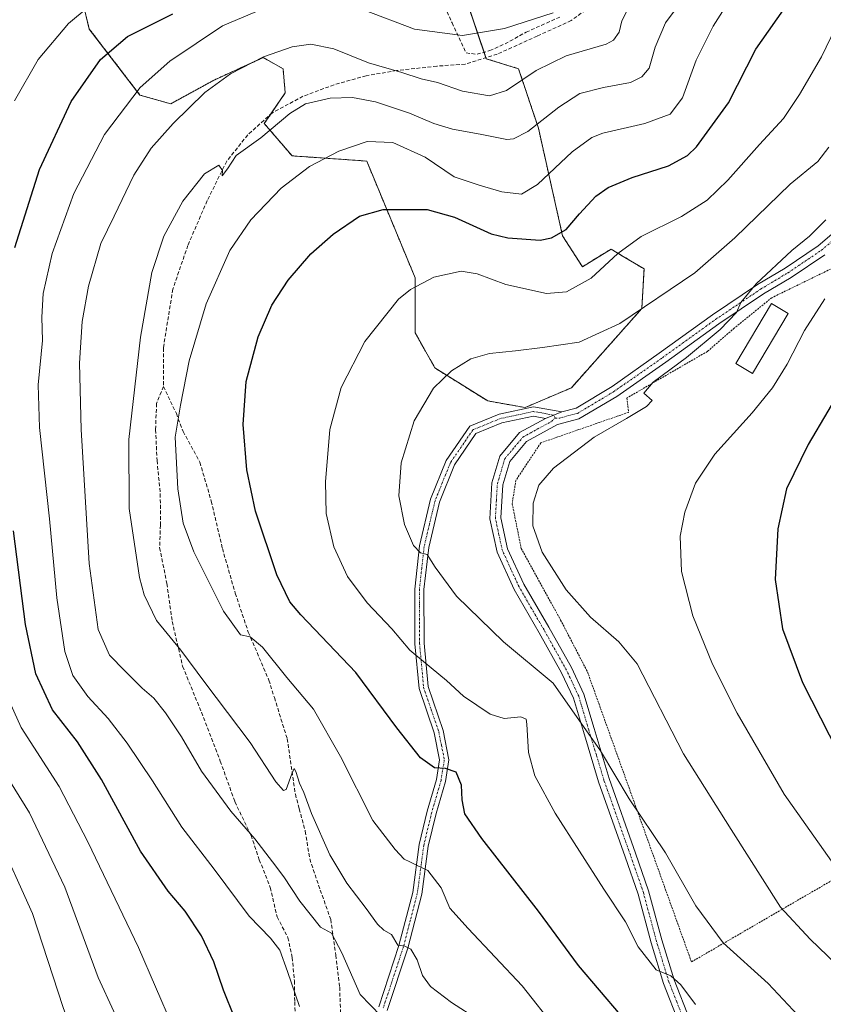
# Model space of a CAD drawing. Units: metres. Extents: x 613464 to 616905, y 4777959 to 4780330.
# Drawn here: x 615482 to 615699, y 4779604 to 4779870 of the extents above; entities that cross this region are included whole.
import ezdxf

# ---------------------------------------------------------------- set-up
doc = ezdxf.new("R2010")
doc.units = ezdxf.units.M
doc.header["$MEASUREMENT"] = 0
for name, pattern in [('TRAZO_Y_PUNTO', [1, 0.5, -0.25, 0, -0.25]), ('TRAZOS', [0.75, 0.5, -0.25]), ('TRAZOSX2', [1.5, 1, -0.5])]:
    doc.linetypes.add(name, pattern=pattern)
for name, color, linetype, lineweight in [('Alambrada', 19, 'TRAZOS', 0), ('Arbolado forestal', 92, 'TRAZOS', 0), ('Arbolado forestal CxS', 92, 'Continuous', 0), ('Camino', 19, 'Continuous', 0), ('Camino Cxs', 19, 'Continuous', 0), ('Camino eje', 39, 'TRAZO_Y_PUNTO', 13), ('Curva de nivel maestra', 36, 'Continuous', 30), ('Curva de nivel normal', 36, 'Continuous', 0), ('Edificación', 1, 'Continuous', 13), ('Edificación Cxs', 1, 'Continuous', 13), ('Muro lineal', 1, 'TRAZOSX2', 13), ('Pastizal CxS', 92, 'Continuous', 0), ('Pista no pavimentada', 254, 'Continuous', 13), ('Pista no pavimentada Cxs', 254, 'Continuous', 0), ('Pista pavimentada eje', 135, 'TRAZO_Y_PUNTO', 0), ('Senda', 19, 'TRAZOSX2', 0)]:
    doc.layers.add(name, color=color, linetype=linetype, lineweight=lineweight)

# ---------------------------------------------------------------- blocks, each defined once
blk = doc.blocks.new('*U150')
at = {"layer": 'Pastizal CxS', "color": 92, "linetype": 'Continuous', "lineweight": 0}
blk.add_polyline3d([(615499.48, 4779874.46, 594.01), (615501.26, 4779867.33, 596.65), (615514.93, 4779849.5, 605.61), (615523.25, 4779847.13, 608.75), (615535.14, 4779853.66, 609.66), (615542.02, 4779856.79, 610.2), (615542.87, 4779857.18, 610.22), (615548.21, 4779859.61, 610.12), (615553.56, 4779856.63, 611.89), (615554.15, 4779850.1, 613.4), (615548.49, 4779841.83, 613.87), (615555.98, 4779833.09, 618.59), (615576.14, 4779831.68, 621.87), (615589.21, 4779800.18, 629.55), (615589.21, 4779785.32, 631.96), (615594.56, 4779775.82, 634.24), (615608.82, 4779766.9, 636.7), (615618.93, 4779765.12, 637.56), (615631.41, 4779770.47, 637.4), (615650.42, 4779791.86, 634.81), (615651.02, 4779802.56, 631.97), (615645.85, 4779805.65, 630.45), (615642.1, 4779807.91, 628.95), (615634.38, 4779803.15, 628.23), (615629.03, 4779811.47, 624.93), (615622.49, 4779840.59, 615.11), (615617.14, 4779856.63, 608.37), (615608.43, 4779859.31, 606.77), (615598.02, 4779890.11, 594.07)], dxfattribs=at)
blk = doc.blocks.new('*U156')
at = {"layer": 'Arbolado forestal CxS', "color": 92, "linetype": 'Continuous', "lineweight": 0}
blk.add_polyline3d([(615598.02, 4779890.11, 594.07), (615608.43, 4779859.31, 606.77), (615617.14, 4779856.63, 608.37), (615622.49, 4779840.59, 615.11), (615629.03, 4779811.47, 624.93), (615634.38, 4779803.15, 628.23), (615642.1, 4779807.91, 628.95), (615645.85, 4779805.65, 630.45), (615651.02, 4779802.56, 631.97), (615650.42, 4779791.86, 634.81), (615631.41, 4779770.47, 637.4), (615618.93, 4779765.12, 637.56), (615608.82, 4779766.9, 636.7), (615594.56, 4779775.82, 634.24), (615589.21, 4779785.32, 631.96), (615589.21, 4779800.18, 629.55), (615576.14, 4779831.68, 621.87), (615555.98, 4779833.09, 618.59), (615548.49, 4779841.83, 613.87), (615554.15, 4779850.1, 613.4), (615553.56, 4779856.63, 611.89), (615548.21, 4779859.61, 610.12), (615542.87, 4779857.18, 610.22), (615542.02, 4779856.79, 610.2), (615535.14, 4779853.66, 609.66), (615523.25, 4779847.13, 608.75), (615514.93, 4779849.5, 605.61), (615501.26, 4779867.33, 596.65), (615499.48, 4779874.46, 594.01)], dxfattribs=at)
blk = doc.blocks.new('*U250')
at = {"layer": 'Curva de nivel maestra', "color": 36, "linetype": 'Continuous', "lineweight": 30}
for points in [[(615540.49, 4779600.42, 600), (615537.49, 4779607.76, 600), (615534.84, 4779615.44, 600), (615531.53, 4779622.46, 600), (615527.16, 4779629.09, 600), (615522.56, 4779634.49, 600), (615515.07, 4779645.32, 600), (615504.52, 4779664.66, 600), (615498.05, 4779674.84, 600), (615491.36, 4779683.51, 600), (615486.85, 4779693.22, 600), (615484, 4779706.52, 600), (615480.82, 4779731.85, 600)], [(615481.18, 4779808.32, 600), (615487.84, 4779829.44, 600), (615496.4, 4779847.8, 600), (615504.26, 4779859.08, 600), (615511.6, 4779865.32, 600), (615523.83, 4779871.46, 600)]]:
    blk.add_polyline3d(points, dxfattribs=at)

msp = doc.modelspace()

# ---------------------------------------------------------------- linework, layer by layer
at = {"layer": 'Alambrada', "color": 19, "linetype": 'TRAZOS', "lineweight": 0}
msp.add_polyline3d([(615663.82, 4779615.43, 632.6), (615763.86, 4779673.48, 666.76), (615823.79, 4779709.27, 688.5), (615820.87, 4779769.21, 688.58), (615803.45, 4779805.94, 691.01), (615769.59, 4779860.07, 652.33), (615737.21, 4779835.41, 661.49), (615715.47, 4779814.61, 645.57), (615703.39, 4779803.49, 644.26), (615685.5, 4779794.78, 641.68), (615675.36, 4779786.56, 641.86), (615668.11, 4779780.27, 641.6), (615646.36, 4779767.69, 639.72), (615646.84, 4779763.83, 639.85), (615623.16, 4779755.6, 639.23), (615616.4, 4779745.44, 639.49), (615615.43, 4779739.16, 639.53), (615617.85, 4779727.08, 639.46), (615628.5, 4779707.74, 638.95), (615635.75, 4779693.73, 637.32), (615663.82, 4779615.43, 632.6)], dxfattribs=at)
at = {"layer": 'Arbolado forestal', "color": 92, "linetype": 'TRAZOS', "lineweight": 0}
msp.add_polyline3d([(615499.48, 4779874.46, 594.01), (615501.26, 4779867.33, 596.65), (615514.93, 4779849.5, 605.61), (615523.25, 4779847.13, 608.75), (615535.14, 4779853.66, 609.66), (615542.02, 4779856.79, 610.2), (615542.87, 4779857.18, 610.22), (615548.21, 4779859.61, 610.12), (615553.56, 4779856.63, 611.89), (615554.15, 4779850.1, 613.4), (615550.15, 4779844.25, 613.6), (615548.49, 4779841.83, 613.87), (615555.98, 4779833.09, 618.59), (615576.14, 4779831.68, 621.87), (615589.21, 4779800.18, 629.55), (615589.21, 4779785.32, 631.96), (615594.56, 4779775.82, 634.24), (615608.82, 4779766.9, 636.7), (615618.93, 4779765.12, 637.56), (615631.41, 4779770.47, 637.4), (615650.42, 4779791.86, 634.81), (615651.02, 4779802.56, 631.97), (615645.85, 4779805.65, 630.45), (615642.1, 4779807.91, 628.95), (615634.38, 4779803.15, 628.23), (615629.03, 4779811.47, 624.93), (615622.49, 4779840.59, 615.11), (615617.14, 4779856.63, 608.37), (615608.42, 4779859.31, 606.77), (615608.33, 4779859.58, 606.68), (615607.83, 4779861.06, 606.25), (615598.02, 4779890.11, 594.07)], dxfattribs=at)
at = {"layer": 'Camino', "color": 19, "linetype": 'Continuous', "lineweight": 0}
for points in [[(615579.39, 4779603.27, 610.26), (615584.86, 4779619.85, 614.61), (615588.58, 4779634.16, 618.03), (615590.32, 4779647.12, 620.96), (615592.49, 4779656.15, 623.04), (615594.99, 4779664.69, 624.42), (615595.83, 4779669.99, 625.23), (615594.37, 4779677.27, 626.17), (615590.28, 4779689.29, 628.02), (615589.17, 4779701.36, 630.1), (615589.11, 4779716.1, 632.85), (615590.42, 4779727.79, 634.87), (615593.4, 4779740.35, 636.35), (615597.64, 4779750.83, 636.99), (615604, 4779760.12, 637.04), (615611.9, 4779763.36, 637.35), (615621.13, 4779765.33, 637.68), (615628.85, 4779763.98, 638.34)], [(615624.44, 4779762.21, 638.24), (615621.18, 4779762.78, 638.01), (615612.64, 4779760.97, 637.6), (615605.64, 4779758.09, 637.31), (615599.85, 4779749.65, 637.29), (615595.79, 4779739.59, 636.42), (615592.88, 4779727.36, 635.19), (615591.61, 4779715.97, 633.02), (615591.67, 4779701.48, 630.55), (615592.74, 4779689.81, 628.61), (615596.79, 4779677.92, 626.35), (615598.36, 4779670.04, 625.47), (615597.43, 4779664.14, 624.49), (615594.91, 4779655.51, 623.18), (615592.78, 4779646.66, 621.31), (615591.03, 4779633.68, 618.03), (615587.26, 4779619.14, 614.79), (615581.71, 4779602.32, 610.39)], [(615628.85, 4779763.98, 638.34), (615624.44, 4779762.21, 638.24)]]:
    msp.add_polyline3d(points, dxfattribs=at)
at = {"layer": 'Camino Cxs', "color": 19, "linetype": 'Continuous', "lineweight": 0}
msp.add_polyline3d([(615579.39, 4779603.27, 610.26), (615584.86, 4779619.85, 614.61), (615588.58, 4779634.16, 618.03), (615590.32, 4779647.12, 620.96), (615592.49, 4779656.15, 623.04), (615594.99, 4779664.69, 624.42), (615595.83, 4779669.99, 625.23), (615594.37, 4779677.27, 626.17), (615590.28, 4779689.29, 628.02), (615589.17, 4779701.36, 630.1), (615589.11, 4779716.1, 632.85), (615590.42, 4779727.79, 634.87), (615593.4, 4779740.35, 636.35), (615597.64, 4779750.83, 636.99), (615604, 4779760.12, 637.04), (615611.9, 4779763.36, 637.35), (615621.13, 4779765.33, 637.68), (615628.85, 4779763.98, 638.34), (615628.85, 4779763.98, 638.34), (615624.44, 4779762.21, 638.24), (615621.18, 4779762.78, 638.01), (615612.64, 4779760.97, 637.6), (615605.64, 4779758.09, 637.31), (615599.85, 4779749.65, 637.29), (615595.79, 4779739.59, 636.42), (615592.88, 4779727.36, 635.19), (615591.61, 4779715.97, 633.02), (615591.67, 4779701.48, 630.55), (615592.74, 4779689.81, 628.61), (615596.79, 4779677.92, 626.35), (615598.36, 4779670.04, 625.47), (615597.43, 4779664.14, 624.49), (615594.91, 4779655.51, 623.18), (615592.78, 4779646.66, 621.31), (615591.03, 4779633.68, 618.03), (615587.26, 4779619.14, 614.79), (615581.71, 4779602.32, 610.39)], dxfattribs=at)
at = {"layer": 'Camino eje', "color": 39, "linetype": 'TRAZO_Y_PUNTO', "lineweight": 13}
msp.add_polyline3d([(615626.99, 4779762.25, 638.37), (615626.65, 4779763.1, 638.26), (615621.16, 4779764.06, 637.85), (615616.54, 4779763.07, 637.69), (615612.27, 4779762.17, 637.47), (615608.77, 4779760.73, 637.33), (615604.82, 4779759.11, 637.18), (615601.64, 4779754.46, 637.13), (615598.75, 4779750.24, 637.13), (615596.63, 4779745, 636.77), (615594.6, 4779739.97, 636.38), (615593.11, 4779733.69, 635.96), (615591.65, 4779727.58, 634.99), (615591, 4779721.73, 634.02), (615590.36, 4779716.04, 632.92), (615590.42, 4779701.42, 630.32), (615591.51, 4779689.55, 628.35), (615593.56, 4779683.54, 627.42), (615595.58, 4779677.6, 626.23), (615596.31, 4779673.96, 625.76), (615597.1, 4779670.02, 625.34), (615596.63, 4779667.07, 624.89), (615596.21, 4779664.42, 624.47), (615594.95, 4779660.1, 623.74), (615593.7, 4779655.83, 623.1), (615591.55, 4779646.89, 621.05), (615590.68, 4779640.41, 619.55), (615589.81, 4779633.92, 618.03), (615587.92, 4779626.65, 616.35), (615586.06, 4779619.5, 614.67), (615580.55, 4779602.8, 610.31)], dxfattribs=at)
at = {"layer": 'Curva de nivel maestra', "color": 36, "linetype": 'Continuous', "lineweight": 30}
for points in [[(615644.64, 4779601.17, 625), (615633.28, 4779614.49, 625), (615622.5, 4779629.13, 625), (615607.21, 4779648.78, 625), (615602.61, 4779655.43, 625), (615601.89, 4779659.19, 625), (615601.72, 4779663.19, 625), (615600.3, 4779666.64, 625), (615597.39, 4779667.68, 625), (615594.45, 4779667.86, 625), (615590.63, 4779670.53, 625), (615584.26, 4779678.6, 625), (615573.18, 4779693.54, 625), (615558.32, 4779709.19, 625), (615555.41, 4779712.7, 625), (615551.88, 4779719.95, 625), (615546.12, 4779737.18, 625), (615543.74, 4779748.26, 625), (615542.8, 4779760.59, 625), (615543.6, 4779772.16, 625), (615546.8, 4779784.24, 625), (615550.55, 4779792.77, 625), (615554.98, 4779799.49, 625), (615561.06, 4779806.6, 625), (615567.1, 4779811.95, 625), (615574.17, 4779816.78, 625), (615580.61, 4779818.59, 625), (615592.49, 4779818.6, 625), (615599.86, 4779816.49, 625), (615609.79, 4779812, 625), (615614.29, 4779810.92, 625), (615622.94, 4779810.34, 625), (615626.06, 4779810.93, 625), (615629.96, 4779813.2, 625), (615633.59, 4779817.46, 625), (615638, 4779822.19, 625), (615641.3, 4779824.53, 625), (615647.77, 4779827.2, 625), (615657.63, 4779830.35, 625), (615662.73, 4779833.18, 625), (615665.22, 4779835.51, 625), (615673.81, 4779847.44, 625), (615681.22, 4779861.89, 625), (615690.34, 4779874.96, 625)], [(615705.93, 4779773.18, 650), (615695.32, 4779755.18, 650), (615689.52, 4779743.18, 650), (615687.1, 4779732.4, 650), (615686.4, 4779718.72, 650), (615688.36, 4779705.41, 650), (615693.84, 4779690.89, 650), (615705.9, 4779667.18, 650)]]:
    msp.add_polyline3d(points, dxfattribs=at)
at = {"layer": 'Curva de nivel normal', "color": 36, "linetype": 'Continuous', "lineweight": 0}
for points in [[(615661.8, 4779875.79, 615), (615656.8, 4779869, 615), (615654.06, 4779862.42, 615), (615652.39, 4779856.77, 615), (615650.46, 4779854.42, 615), (615647.34, 4779852.92, 615), (615640.08, 4779851.56, 615), (615633.66, 4779849.91, 615), (615628.02, 4779846.23, 615), (615619.66, 4779839.68, 615), (615615.78, 4779837.66, 615), (615613.96, 4779837.53, 615), (615606.74, 4779838.97, 615), (615599.3, 4779840.3, 615), (615594.26, 4779841.82, 615), (615587.74, 4779844.64, 615), (615578.52, 4779847.66, 615), (615572.32, 4779848.86, 615), (615566.24, 4779848.63, 615), (615559.6, 4779847.17, 615), (615555.36, 4779844.55, 615), (615547.53, 4779837.94, 615), (615540.87, 4779833.2, 615), (615538.59, 4779829.58, 615), (615537.12, 4779827.71, 615), (615537.24, 4779829.16, 615), (615536.23, 4779830.61, 615), (615532.38, 4779828.2, 615), (615526.52, 4779820.84, 615), (615521.36, 4779811.44, 615), (615518.15, 4779801.56, 615), (615515.05, 4779784.1, 615), (615511.93, 4779756.51, 615), (615512.02, 4779737.85, 615), (615514.8, 4779719.21, 615), (615516.07, 4779714.52, 615), (615519.39, 4779707.66, 615), (615525.94, 4779699.63, 615), (615532.48, 4779690.84, 615), (615544.7, 4779674.65, 615), (615551.58, 4779664.05, 615), (615553.7, 4779661.73, 615), (615554.42, 4779662, 615), (615555.89, 4779666.19, 615), (615556.56, 4779667.7, 615), (615557.05, 4779666.86, 615), (615558, 4779663.66, 615), (615559.13, 4779661.16, 615), (615561.24, 4779655.48, 615), (615566.19, 4779644.36, 615), (615570.78, 4779636.69, 615), (615576.04, 4779629.88, 615), (615579.02, 4779625.66, 615), (615580.75, 4779624.04, 615), (615582.8, 4779622.85, 615), (615584.57, 4779619.97, 615), (615586.48, 4779619.68, 615), (615588.1, 4779618.87, 615), (615589.76, 4779616.03, 615), (615591.19, 4779611.77, 615), (615593.36, 4779608.82, 615), (615599.07, 4779604.46, 615), (615606.33, 4779599.8, 615)], [(615674.76, 4779876.08, 620), (615669.7, 4779868.14, 620), (615665.12, 4779858.92, 620), (615661.44, 4779848.74, 620), (615658.03, 4779844.33, 620), (615651.25, 4779841.79, 620), (615639.92, 4779839.21, 620), (615636.94, 4779838.03, 620), (615631.59, 4779834.17, 620), (615622.26, 4779825.34, 620), (615617.92, 4779822.77, 620), (615612.61, 4779823.41, 620), (615606.55, 4779825.13, 620), (615599.77, 4779827.41, 620), (615591.92, 4779832.76, 620), (615583.2, 4779836.69, 620), (615576.26, 4779836.94, 620), (615568.59, 4779834.31, 620), (615560.73, 4779830.21, 620), (615553.03, 4779824.38, 620), (615544.87, 4779815.84, 620), (615539.17, 4779807.5, 620), (615532.76, 4779793.17, 620), (615528.2, 4779777.73, 620), (615525.89, 4779765.73, 620), (615524.43, 4779757.14, 620), (615525.12, 4779743.15, 620), (615526.57, 4779733.92, 620), (615529.5, 4779726.18, 620), (615537.44, 4779710.13, 620), (615542.07, 4779703.74, 620), (615544.66, 4779703.23, 620), (615548.03, 4779700.45, 620), (615554.59, 4779692.2, 620), (615561.78, 4779683.68, 620), (615569.1, 4779670.86, 620), (615577.76, 4779653.57, 620), (615583.79, 4779645.75, 620), (615586.22, 4779643.16, 620), (615587.82, 4779642.42, 620), (615589.39, 4779641.6, 620), (615592.65, 4779640.11, 620), (615596.25, 4779635.45, 620), (615598.55, 4779629.98, 620), (615603.56, 4779624.46, 620), (615618.16, 4779608.99, 620), (615627.24, 4779597.44, 620)], [(615706.58, 4779875.78, 630), (615698.9, 4779859.79, 630), (615692.95, 4779849.69, 630), (615688.71, 4779843.17, 630), (615682.22, 4779836.17, 630), (615673.65, 4779826.5, 630), (615668.05, 4779821.16, 630), (615661.16, 4779816.74, 630), (615650.24, 4779811.34, 630), (615643.91, 4779806.73, 630), (615636.71, 4779800.02, 630), (615630.12, 4779796.39, 630), (615624.72, 4779795.96, 630), (615613.69, 4779798.37, 630), (615605.98, 4779801.26, 630), (615601.69, 4779801.94, 630), (615594.26, 4779800.29, 630), (615587.94, 4779796.97, 630), (615584.69, 4779794.36, 630), (615575.65, 4779783, 630), (615569.26, 4779770.52, 630), (615566.23, 4779759.23, 630), (615565, 4779745.08, 630), (615565.21, 4779736.51, 630), (615567.28, 4779727.53, 630), (615570.95, 4779719.47, 630), (615576.3, 4779712.42, 630), (615582.96, 4779705.34, 630), (615587.77, 4779699.61, 630), (615591.52, 4779696.59, 630), (615597.67, 4779691.46, 630), (615602.28, 4779687.16, 630), (615609.45, 4779682.34, 630), (615613.28, 4779681.16, 630), (615617.75, 4779681.6, 630), (615619.16, 4779680.95, 630), (615619.4, 4779679.64, 630), (615619.83, 4779671.97, 630), (615621.54, 4779665.66, 630), (615627, 4779655.63, 630), (615640.13, 4779635.08, 630), (615645.99, 4779626.28, 630), (615649.45, 4779619.54, 630), (615654.32, 4779613.3, 630), (615658.25, 4779611.66, 630), (615660.96, 4779609.22, 630), (615664.88, 4779603.96, 630)], [(615500.93, 4779873.25, 595), (615495.65, 4779868.86, 595), (615487.47, 4779859.11, 595), (615481.08, 4779847.96, 595)], [(615546.42, 4779872.05, 605), (615537.21, 4779868.23, 605), (615523.02, 4779858.64, 605), (615514.96, 4779851.5, 605), (615505.36, 4779838.84, 605), (615497.05, 4779822.9, 605), (615491.26, 4779806.74, 605), (615488.78, 4779795.9, 605), (615488.48, 4779789.5, 605), (615488.58, 4779783.26, 605), (615487.45, 4779771.28, 605), (615487.8, 4779759.71, 605), (615490.49, 4779735.07, 605), (615492.48, 4779713.73, 605), (615494.65, 4779699.24, 605), (615496.82, 4779692.73, 605), (615500.9, 4779687.11, 605), (615506.33, 4779681.18, 605), (615511.47, 4779674.46, 605), (615518.34, 4779664.29, 605), (615526.19, 4779651.84, 605), (615534.96, 4779640.49, 605), (615544.43, 4779627.74, 605), (615550.21, 4779621.81, 605), (615552.69, 4779618.62, 605), (615554.72, 4779612.86, 605), (615557.96, 4779603.38, 605)], [(615647.4, 4779874.15, 610), (615645.02, 4779869.56, 610), (615644.33, 4779866.49, 610), (615642.79, 4779864.32, 610), (615640.75, 4779863.24, 610), (615629.96, 4779860.14, 610), (615621.92, 4779856.18, 610), (615613.88, 4779850.7, 610), (615609.27, 4779849.26, 610), (615602, 4779850.58, 610), (615595.29, 4779852.86, 610), (615590.88, 4779853.85, 610), (615585.66, 4779855.62, 610), (615576.59, 4779858.23, 610), (615567.3, 4779861.97, 610), (615561.1, 4779863.21, 610), (615555.98, 4779862.56, 610), (615548.27, 4779859.87, 610), (615539.37, 4779855.28, 610), (615532.43, 4779850.15, 610), (615523.85, 4779841.84, 610), (615517.95, 4779835.17, 610), (615513.31, 4779827.84, 610), (615507.96, 4779816.84, 610), (615504.38, 4779809.43, 610), (615501.03, 4779797.88, 610), (615499.29, 4779788.4, 610), (615498.6, 4779777.08, 610), (615499.08, 4779759.21, 610), (615501.22, 4779723.01, 610), (615503.63, 4779705.2, 610), (615506.75, 4779698.26, 610), (615510.84, 4779694.06, 610), (615515.55, 4779689.32, 610), (615518.67, 4779686.61, 610), (615521.85, 4779682.73, 610), (615526.1, 4779676.18, 610), (615531.54, 4779666.9, 610), (615539.49, 4779656.16, 610), (615545.97, 4779648.66, 610), (615550.68, 4779642.45, 610), (615553.79, 4779638.44, 610), (615558.07, 4779631.85, 610), (615563.67, 4779624.77, 610), (615566.63, 4779623.23, 610), (615569.43, 4779617.88, 610), (615574.38, 4779606.65, 610), (615580, 4779600.89, 610)], [(615626.52, 4779871.7, 605), (615613.32, 4779867.46, 605), (615602.04, 4779865.61, 605), (615589.07, 4779867.31, 605), (615575.28, 4779872.52, 605)], [(615700.91, 4779835.41, 635), (615697.91, 4779831.54, 635), (615690.48, 4779825.42, 635), (615675.55, 4779810.96, 635), (615664.73, 4779801.5, 635), (615644.46, 4779787.78, 635), (615633.46, 4779782.75, 635), (615623.57, 4779781.34, 635), (615616.3, 4779780.43, 635), (615609.26, 4779779.74, 635), (615604.29, 4779778.24, 635), (615599.02, 4779775.08, 635), (615594.2, 4779770.33, 635), (615588.96, 4779761.51, 635), (615585.48, 4779750.23, 635), (615584.85, 4779741.24, 635), (615586.34, 4779733.51, 635), (615588.78, 4779727.91, 635), (615590.66, 4779725.9, 635), (615592.5, 4779725.42, 635), (615594.6, 4779722, 635), (615600.35, 4779714.19, 635), (615613.12, 4779701.88, 635), (615626.46, 4779690.73, 635), (615639.25, 4779672.41, 635), (615647.01, 4779659.47, 635), (615656.78, 4779644.89, 635), (615664.96, 4779630.56, 635), (615672.4, 4779620.54, 635), (615684.57, 4779609.56, 635), (615692.61, 4779600.92, 635)], [(615709.82, 4779608.19, 640), (615695.84, 4779621.53, 640), (615687.82, 4779630.2, 640), (615674.58, 4779651.19, 640), (615661.63, 4779671.62, 640), (615649.14, 4779695.91, 640), (615644.23, 4779701.84, 640), (615636.59, 4779708.52, 640), (615630, 4779715.92, 640), (615623.52, 4779726.11, 640), (615620.97, 4779733.22, 640), (615621.12, 4779739.27, 640), (615622.64, 4779744.15, 640), (615626.59, 4779748.73, 640), (615637.58, 4779757.16, 640), (615646.25, 4779762.14, 640), (615651.72, 4779765.45, 640), (615653.22, 4779767.04, 640), (615650.94, 4779768.98, 640), (615653.44, 4779771.99, 640), (615662.48, 4779778.65, 640), (615671.6, 4779786.19, 640), (615676.01, 4779790.79, 640), (615677.13, 4779793.5, 640), (615681.33, 4779798.5, 640), (615690.92, 4779807.5, 640), (615695.69, 4779811.4, 640), (615700.13, 4779815.78, 640)], [(615701.59, 4779642.64, 645), (615688.87, 4779660.76, 645), (615676.15, 4779682.58, 645), (615669.5, 4779695.86, 645), (615664.23, 4779708.85, 645), (615661.17, 4779720.86, 645), (615660.81, 4779730.4, 645), (615662, 4779736.88, 645), (615664.94, 4779744.69, 645), (615670.09, 4779752.51, 645), (615680.18, 4779763.7, 645), (615685.67, 4779770.41, 645), (615689.63, 4779776.82, 645), (615694.38, 4779785.96, 645), (615699.86, 4779794.52, 645)], [(615476.82, 4779691.99, 595), (615482.83, 4779678.74, 595), (615493.14, 4779662.82, 595), (615500.86, 4779647.85, 595), (615514.57, 4779619.36, 595), (615523.69, 4779598.05, 595)], [(615475.52, 4779671.1, 590), (615485.07, 4779655.64, 590), (615494.62, 4779635.65, 590), (615503.62, 4779611.19, 590), (615512.1, 4779592.86, 590)], [(615476, 4779650.25, 585), (615485.89, 4779628.48, 585), (615494.19, 4779603.12, 585), (615500.29, 4779586.08, 585), (615502.9, 4779572.6, 585), (615502.44, 4779558.24, 585), (615500.11, 4779547.22, 585), (615496.27, 4779538.34, 585), (615494.46, 4779531.01, 585), (615492.42, 4779526.54, 585), (615488.53, 4779519.21, 585), (615486.15, 4779512.08, 585), (615485.59, 4779508.06, 585), (615484.22, 4779503.64, 585), (615480.9, 4779498.6, 585)]]:
    msp.add_polyline3d(points, dxfattribs=at)
at = {"layer": 'Edificación', "color": 1, "linetype": 'Continuous', "lineweight": 13}
msp.add_polyline3d([(615689.95, 4779790.53, 644.2), (615680.29, 4779774.33, 645.06), (615675.77, 4779777.03, 644.36), (615685.43, 4779793.23, 643.16), (615689.95, 4779790.53, 644.2)], dxfattribs=at)
at = {"layer": 'Edificación Cxs', "color": 1, "linetype": 'Continuous', "lineweight": 13}
msp.add_polyline3d([(615689.95, 4779790.53, 644.2), (615680.29, 4779774.33, 645.06), (615675.77, 4779777.03, 644.36), (615685.43, 4779793.23, 643.16), (615689.95, 4779790.53, 644.2)], close=True, dxfattribs=at)
at = {"layer": 'Muro lineal', "color": 1, "linetype": 'TRAZOSX2', "lineweight": 13}
for points in [[(615596.05, 4779876.13, 614.59), (615599.18, 4779869.04, 618.78), (615602.96, 4779860.89, 619.46), (615605.93, 4779860.51, 608.43)], [(615605.93, 4779860.51, 608.43), (615609.37, 4779861.5, 607.48), (615613.5, 4779863.33, 607.39), (615619.17, 4779866.48, 616.69), (615628.44, 4779870.64, 614.01)]]:
    msp.add_polyline3d(points, dxfattribs=at)
at = {"layer": 'Pastizal CxS', "color": 92, "linetype": 'Continuous', "lineweight": 0}
msp.add_polyline3d([(615499.48, 4779874.46, 594.01), (615501.26, 4779867.33, 596.65), (615514.93, 4779849.5, 605.61), (615523.25, 4779847.13, 608.75), (615535.14, 4779853.66, 609.66), (615542.02, 4779856.79, 610.2), (615542.87, 4779857.18, 610.22), (615548.21, 4779859.61, 610.12), (615553.56, 4779856.63, 611.89), (615554.15, 4779850.1, 613.4), (615550.15, 4779844.25, 613.6), (615548.49, 4779841.83, 613.87), (615555.98, 4779833.09, 618.59), (615576.14, 4779831.68, 621.87), (615589.21, 4779800.18, 629.55), (615589.21, 4779785.32, 631.96), (615594.56, 4779775.82, 634.24), (615608.82, 4779766.9, 636.7), (615618.93, 4779765.12, 637.56), (615631.41, 4779770.47, 637.4), (615650.42, 4779791.86, 634.81), (615651.02, 4779802.56, 631.97), (615645.85, 4779805.65, 630.45), (615642.1, 4779807.91, 628.95), (615634.38, 4779803.15, 628.23), (615629.03, 4779811.47, 624.93), (615622.49, 4779840.59, 615.11), (615617.14, 4779856.63, 608.37), (615608.42, 4779859.31, 606.77), (615608.33, 4779859.58, 606.68), (615607.83, 4779861.06, 606.25), (615598.02, 4779890.11, 594.07)], dxfattribs=at)
at = {"layer": 'Pista no pavimentada', "color": 254, "linetype": 'Continuous', "lineweight": 13}
for points in [[(615628.85, 4779763.98, 638.34), (615632.68, 4779764.99, 638.47), (615642.4, 4779770.83, 638.62), (615655.12, 4779779.8, 638.49), (615669.49, 4779790.17, 638.85), (615681.69, 4779798.35, 639.93), (615689.09, 4779802.79, 640.29), (615698.02, 4779808.79, 641.32), (615708.04, 4779817.34, 641.65), (615721.27, 4779827.78, 644.26), (615727.17, 4779834.72, 644.89), (615736.58, 4779842.78, 646.44), (615748.62, 4779853.48, 647.47), (615762.37, 4779863.24, 650.6), (615774.45, 4779874.58, 652.23)], [(615699.83, 4779806.4, 642.15), (615690.7, 4779800.26, 640.87), (615683.29, 4779795.82, 640.56), (615671.21, 4779787.71, 639.77), (615656.86, 4779777.36, 639.27), (615643.63, 4779768.14, 639.23), (615633.42, 4779762.08, 638.91), (615627.69, 4779760.57, 638.59), (615619.31, 4779755.99, 638.68), (615614.77, 4779750.57, 638.85), (615612.91, 4779744.23, 639.04), (615612.39, 4779735.34, 638.95), (615614.2, 4779726.99, 638.69), (615618.61, 4779717.39, 638.24), (615625.32, 4779705.82, 637.21), (615631.42, 4779694.9, 636.13), (615634.78, 4779687.72, 635.76), (615637.54, 4779678.5, 635.37), (615641.61, 4779664.98, 634.22), (615648.74, 4779644.83, 633.1), (615652.26, 4779634.6, 632.08), (615655.81, 4779621.43, 631.09), (615659.13, 4779610.55, 630.02), (615663.35, 4779599.81, 628.55)], [(615628.85, 4779763.98, 638.34), (615624.44, 4779762.21, 638.24)], [(615660.53, 4779598.79, 628.02), (615656.3, 4779609.57, 629.6), (615652.93, 4779620.6, 630.72), (615649.39, 4779633.72, 631.59), (615645.9, 4779643.84, 632.39), (615638.76, 4779664.04, 633.68), (615634.66, 4779677.64, 634.56), (615631.97, 4779686.65, 635.24), (615628.75, 4779693.53, 635.38), (615622.71, 4779704.33, 636.7), (615615.95, 4779716.01, 637.73), (615611.33, 4779726.03, 638.28), (615609.37, 4779735.1, 638.56), (615609.93, 4779744.75, 638.72), (615612.07, 4779752.01, 638.58), (615617.37, 4779758.35, 638.33), (615624.44, 4779762.21, 638.24)]]:
    msp.add_polyline3d(points, dxfattribs=at)
at = {"layer": 'Pista no pavimentada Cxs', "color": 254, "linetype": 'Continuous', "lineweight": 0}
for points in [[(615660.53, 4779598.79, 628.02), (615656.3, 4779609.57, 629.6), (615652.93, 4779620.6, 630.72), (615649.39, 4779633.72, 631.59), (615645.9, 4779643.84, 632.39), (615638.76, 4779664.04, 633.68), (615634.66, 4779677.64, 634.56), (615631.97, 4779686.65, 635.24), (615628.75, 4779693.53, 635.38), (615622.71, 4779704.33, 636.7), (615615.95, 4779716.01, 637.73), (615611.33, 4779726.03, 638.28), (615609.37, 4779735.1, 638.56), (615609.93, 4779744.75, 638.72), (615612.07, 4779752.01, 638.58), (615617.37, 4779758.35, 638.33), (615624.44, 4779762.21, 638.24), (615628.85, 4779763.98, 638.34), (615632.68, 4779764.99, 638.47), (615642.4, 4779770.83, 638.62), (615655.12, 4779779.8, 638.49), (615669.49, 4779790.17, 638.85), (615681.69, 4779798.35, 639.93), (615689.09, 4779802.79, 640.29), (615698.02, 4779808.79, 641.32), (615708.04, 4779817.34, 641.65)], [(615699.83, 4779806.4, 642.15), (615690.7, 4779800.26, 640.87), (615683.29, 4779795.82, 640.56), (615671.21, 4779787.71, 639.77), (615656.86, 4779777.36, 639.27), (615643.63, 4779768.14, 639.23), (615633.42, 4779762.08, 638.91), (615627.69, 4779760.57, 638.59), (615619.31, 4779755.99, 638.68), (615614.77, 4779750.57, 638.85), (615612.91, 4779744.23, 639.04), (615612.39, 4779735.34, 638.95), (615614.2, 4779726.99, 638.69), (615618.61, 4779717.39, 638.24), (615625.32, 4779705.82, 637.21), (615631.42, 4779694.9, 636.13), (615634.78, 4779687.72, 635.76), (615637.54, 4779678.5, 635.37), (615641.61, 4779664.98, 634.22), (615648.74, 4779644.83, 633.1), (615652.26, 4779634.6, 632.08), (615655.81, 4779621.43, 631.09), (615659.13, 4779610.55, 630.02), (615663.35, 4779599.81, 628.55)]]:
    msp.add_polyline3d(points, dxfattribs=at)
at = {"layer": 'Pista pavimentada eje', "color": 135, "linetype": 'TRAZO_Y_PUNTO', "lineweight": 0}
for points in [[(615626.99, 4779762.25, 638.37), (615628.27, 4779762.28, 638.49), (615633.05, 4779763.54, 638.69), (615642.81, 4779769.4, 638.99), (615655.99, 4779778.58, 638.95), (615670.35, 4779788.94, 639.33), (615682.49, 4779797.09, 640.22), (615689.89, 4779801.53, 640.61), (615698.92, 4779807.6, 641.72), (615708.99, 4779816.18, 642.36), (615722.32, 4779826.7, 644.7), (615728.24, 4779833.65, 645.43), (615737.56, 4779841.65, 646.87), (615749.56, 4779852.31, 648.01), (615763.32, 4779862.08, 650.8), (615775.46, 4779873.48, 652.6)], [(615661.94, 4779599.3, 628.33), (615659.83, 4779604.67, 628.8), (615657.72, 4779610.06, 629.8), (615656.03, 4779615.58, 630.28), (615654.37, 4779621.02, 630.91), (615650.83, 4779634.16, 631.78), (615649.07, 4779639.28, 632.25), (615647.32, 4779644.34, 632.73), (615643.76, 4779654.41, 633.36), (615640.19, 4779664.51, 633.93), (615638.14, 4779671.31, 634.78), (615636.1, 4779678.07, 634.93), (615634.76, 4779682.58, 635.08), (615633.38, 4779687.19, 635.51), (615630.09, 4779694.22, 635.78), (615627.04, 4779699.68, 636.59), (615624.02, 4779705.08, 636.95), (615620.66, 4779710.86, 637.57), (615617.28, 4779716.7, 637.98), (615615.08, 4779721.5, 638.14), (615612.77, 4779726.51, 638.48), (615611.86, 4779730.69, 638.7), (615610.88, 4779735.22, 638.75), (615611.16, 4779740.05, 638.88), (615611.42, 4779744.49, 638.9), (615612.35, 4779747.66, 638.88), (615613.42, 4779751.29, 638.71), (615616.07, 4779754.46, 638.58), (615618.34, 4779757.17, 638.5), (615626.07, 4779761.39, 638.38), (615626.99, 4779762.25, 638.37)]]:
    msp.add_polyline3d(points, dxfattribs=at)
at = {"layer": 'Senda', "color": 19, "linetype": 'TRAZOSX2', "lineweight": 0}
for points in [[(615636.48, 4779873.38, 605.92), (615631.36, 4779869.64, 605.65), (615622.2, 4779865.43, 606.69), (615611.38, 4779860.54, 606.6), (615602.74, 4779857.83, 607.2), (615595.08, 4779857.32, 607.8), (615584.22, 4779856.12, 609.71), (615575.98, 4779854.71, 611.78), (615567.34, 4779852.29, 613.53), (615558.94, 4779849.16, 614.13), (615550.67, 4779844.72, 613.61), (615544.03, 4779838.76, 614.03), (615538.35, 4779831.62, 614.98), (615533.07, 4779820.99, 615.8), (615527.87, 4779808.92, 616.46), (615523.8, 4779797.11, 616.36), (615521.25, 4779781.21, 617.07), (615521.26, 4779770.82, 617.81)], [(615521.26, 4779770.82, 617.81), (615519.41, 4779766.22, 617.44), (615519.14, 4779759.15, 617.81), (615519.54, 4779750.83, 618.05), (615520.42, 4779741.81, 618.09), (615520.46, 4779733.38, 617.61), (615520.24, 4779727.26, 617.22), (615522.2, 4779717.59, 617.02), (615523.63, 4779707.33, 615.73), (615526.45, 4779695.25, 614.11), (615531.53, 4779682.83, 612.78), (615536.62, 4779669.64, 611.74), (615540.55, 4779658.7, 610.56), (615544.94, 4779649.6, 609.72), (615547.15, 4779643.03, 609.1), (615550.1, 4779635.52, 608.09), (615551.97, 4779627.58, 606.93), (615554.89, 4779621.97, 606.31), (615556.03, 4779616.64, 605.88), (615556.64, 4779610.29, 605.49), (615556.71, 4779604.65, 604.75), (615556.89, 4779598.83, 603.82)], [(615521.26, 4779770.82, 617.81), (615524.75, 4779763.52, 619.38), (615526.59, 4779758.67, 620.38), (615531.09, 4779750.35, 621.46), (615534.18, 4779739.87, 622.19), (615537.19, 4779727.07, 621.77), (615540.66, 4779714.99, 621.06), (615544.18, 4779704.46, 620.05), (615549.74, 4779691.51, 618.1), (615551.21, 4779686.79, 616.87), (615554.68, 4779675.71, 616.31), (615556.88, 4779660.71, 614.39), (615557.93, 4779656.76, 614.32), (615559.56, 4779650.7, 613.16), (615560.77, 4779643.22, 611.83), (615563.61, 4779634.82, 611.54), (615566.44, 4779626.89, 610.25), (615567.8, 4779617.23, 609.53), (615568.85, 4779608.62, 608.35), (615569.14, 4779599.6, 607)]]:
    msp.add_polyline3d(points, dxfattribs=at)

# ---------------------------------------------------------------- block references
at = {"layer": 'Arbolado forestal CxS', "color": 92, "linetype": 'Continuous', "lineweight": 0}
msp.add_blockref('*U156', (0, 0), dxfattribs=at)
at = {"layer": 'Curva de nivel maestra', "color": 36, "linetype": 'Continuous', "lineweight": 30}
msp.add_blockref('*U250', (0, 0), dxfattribs=at)
at = {"layer": 'Pastizal CxS', "color": 92, "linetype": 'Continuous', "lineweight": 0}
msp.add_blockref('*U150', (0, 0), dxfattribs=at)

doc.saveas('drawing.dxf')
